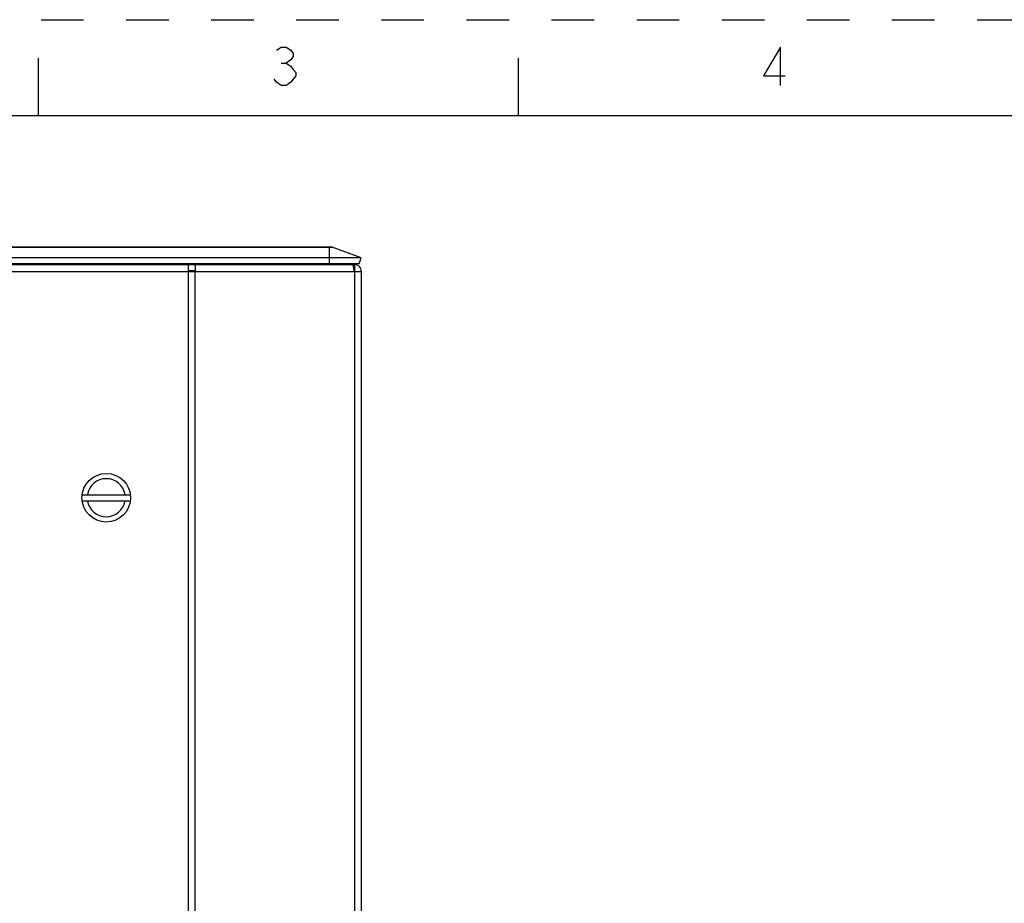
# Model space of a CAD drawing. Units: inches. Extents: x 0 to 22, y 0 to 34.
# Drawn here: x 5.7 to 10.8, y 29.4 to 34 of the extents above; entities that cross this region are included whole.
import ezdxf

# ---------------------------------------------------------------- set-up
doc = ezdxf.new("R2010")
doc.units = ezdxf.units.IN
doc.header["$LTSCALE"] = 2.216296
doc.header["$MEASUREMENT"] = 0
doc.linetypes.add('HIDDEN', pattern=[0.2, 0.1, -0.1])
doc.layers.get('0').update_dxf_attribs({"linetype": 'CONTINUOUS'})
doc.layers.add('DEFAULT_2', color=8, linetype='HIDDEN')

msp = doc.modelspace()

# ---------------------------------------------------------------- linework, layer by layer
at = {"color": 7, "linetype": 'Continuous'}
for p, q in [((5.75, 33.5), (5.75, 33.8)), ((8.25, 33.5), (8.25, 33.8)), ((21.5, 33.5), (0.5, 33.5)), ((2.86, 32.8143), (7.2787, 32.8143)), ((2.8726, 32.8165), (7.266, 32.8165)), ((7.2624, 32.8165), (7.2624, 32.7278)), ((7.4303, 32.7591), (7.2787, 32.8143)), ((7.4303, 32.7591), (2.7084, 32.7591)), ((2.7129, 32.7247), (7.3949, 32.7247)), ((7.4189, 32.7278), (2.7197, 32.7278)), ((6.528, 32.7247), (6.528, 18.5362)), ((6.5649, 32.7247), (6.5649, 32.6914)), ((7.1018, 32.7278), (7.1018, 32.7247)), ((7.3949, 32.7247), (7.3949, 32.6914)), ((7.4189, 32.7278), (7.4303, 32.7591)), ((2.7068, 32.6878), (7.4318, 32.6878)), ((6.5649, 32.6914), (6.528, 32.6914)), ((6.5649, 18.5731), (6.5649, 32.6878)), ((7.3949, 32.6878), (7.3923, 32.7019)), ((7.3949, 32.6878), (7.3949, 18.5731)), ((7.4318, 18.5731), (7.4318, 32.6878)), ((5.9766, 31.5254), (6.2275, 31.5254)), ((5.9766, 31.4939), (6.2275, 31.4939))]:
    msp.add_line(p, q, dxfattribs=at)
at = {"color": 2, "linetype": 'Continuous'}
msp.add_line((7.0137, 33.7743), (7.0388, 33.7743), dxfattribs=at)
for points in [[(6.9888, 33.841), (7.0137, 33.8577), (7.0388, 33.8577), (7.0637, 33.841), (7.0763, 33.8243), (7.0763, 33.8077), (7.0637, 33.791), (7.0388, 33.7743), (7.0637, 33.7577), (7.0763, 33.741), (7.0888, 33.7243), (7.0888, 33.7077), (7.0763, 33.691), (7.0637, 33.6743), (7.0388, 33.6577), (7.0137, 33.6577), (6.9888, 33.6743), (6.9762, 33.691)], [(9.6137, 33.6577), (9.6137, 33.8577), (9.5262, 33.7077), (9.6388, 33.7077)]]:
    msp.add_lwpolyline(points, dxfattribs=at)
at = {"color": 7, "linetype": 'Continuous'}
msp.add_circle((6.1021, 31.5097), 0.1265, dxfattribs=at)
for centre, radius, start, end in [((7.266, 32.7796), 0.0369, 70, 90), ((7.2143, 32.7832), 0.1125, 328.5515, 330.4659), ((7.3949, 32.6878), 0.0369, 0, 90), ((7.3949, 32.6878), 0.0036, 0, 74.9786), ((6.1021, 31.5097), 0.0994, 9.1124, 170.8876), ((6.1021, 31.5097), 0.0994, 189.1124, 350.8876)]:
    msp.add_arc(centre, radius, start, end, dxfattribs=at)
for points, knots in [([(7.387, 32.7219), (7.3868, 32.7223), (7.3865, 32.723), (7.3857, 32.7241), (7.3849, 32.7247), (7.3844, 32.7247)], [0, 0, 0, 0, 0.348544, 0.624783, 1, 1, 1, 1]), ([(7.3923, 32.7019), (7.3915, 32.7059), (7.3904, 32.7115), (7.3885, 32.7181), (7.3876, 32.7208), (7.387, 32.7219)], [0, 0, 0, 0, 0.592633, 0.823255, 1, 1, 1, 1])]:
    msp.add_open_spline(points, degree=3, knots=knots, dxfattribs=at)
at = {"layer": 'DEFAULT_2', "color": 8, "linetype": 'HIDDEN'}
msp.add_line((0, 34), (22, 34), dxfattribs=at)

doc.saveas('drawing.dxf')
